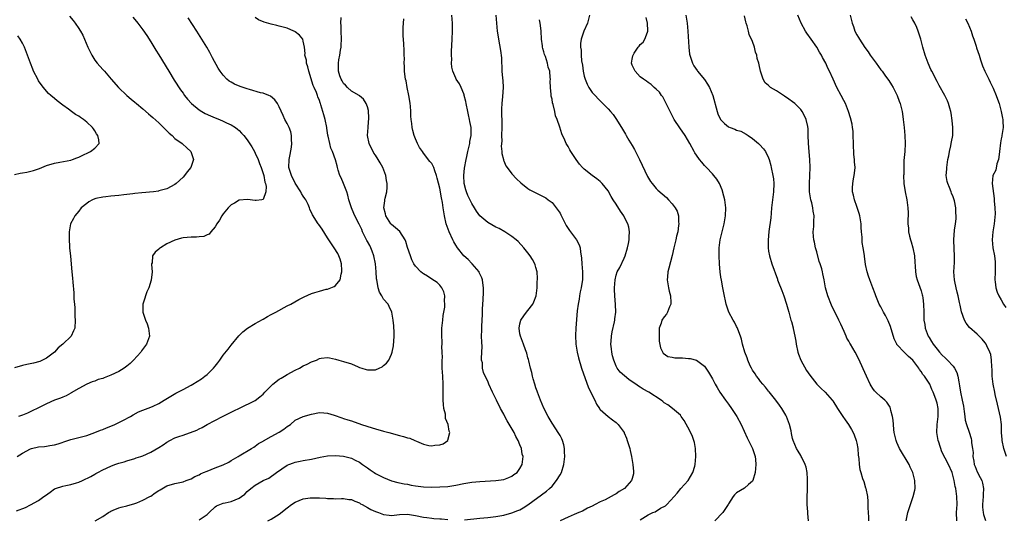
# Model space of a CAD drawing. Units: inches. Extents: x 2511000 to 2514000, y 1524000 to 1527000.
# Drawn here: x 2511382 to 2511628, y 1524867 to 1524992 of the extents above; entities that cross this region are included whole.
import ezdxf

# ---------------------------------------------------------------- set-up
doc = ezdxf.new("R2010")
doc.units = ezdxf.units.IN
doc.header["$MEASUREMENT"] = 0
doc.layers.add('LD25111524_10ft', color=112, linetype='Continuous')

msp = doc.modelspace()

# ---------------------------------------------------------------- linework, layer by layer
at = {"layer": 'LD25111524_10ft'}
for points, elevation in [([(2511394.74, 1524992.74), (2511395.64, 1524991.64), (2511396.12, 1524991), (2511397, 1524989.71), (2511397.28, 1524989.28), (2511397.41, 1524989), (2511397.99, 1524987.99), (2511399.31, 1524985), (2511400.26, 1524983), (2511401, 1524981.76), (2511401.6, 1524981), (2511403, 1524979.41), (2511403.39, 1524979), (2511405.13, 1524977), (2511406.89, 1524975), (2511409.01, 1524973), (2511410.08, 1524972.08), (2511411, 1524971.34), (2511411.37, 1524971), (2511413, 1524969.62), (2511414.38, 1524968.38), (2511415, 1524967.9), (2511415.47, 1524967.47), (2511417, 1524966.16), (2511419.59, 1524963.59), (2511420.26, 1524963), (2511421, 1524962.29), (2511422.81, 1524961), (2511422.9, 1524960.9), (2511423.95, 1524959.95), (2511424.97, 1524959), (2511425.65, 1524957), (2511424.92, 1524955), (2511424.07, 1524953.93), (2511423.37, 1524953), (2511423, 1524952.6), (2511421.29, 1524951), (2511421, 1524950.76), (2511419, 1524949.72), (2511417, 1524949.18), (2511416.85, 1524949.15), (2511415.68, 1524949), (2511412.74, 1524948.74), (2511411, 1524948.54), (2511410.5, 1524948.5), (2511409, 1524948.3), (2511408.22, 1524948.22), (2511407, 1524948.07), (2511405, 1524947.87), (2511403.72, 1524947.72), (2511403, 1524947.65), (2511401.27, 1524947.27), (2511401, 1524947.23), (2511400.43, 1524947), (2511399.54, 1524946.46), (2511399, 1524946.09), (2511397.65, 1524945), (2511397, 1524944.13), (2511395.99, 1524943), (2511395.69, 1524942.31), (2511394.96, 1524941), (2511394.62, 1524939), (2511394.6, 1524937.4), (2511394.74, 1524935), (2511394.92, 1524932.92), (2511395.3, 1524929), (2511395.48, 1524927.48), (2511395.53, 1524926.47), (2511395.8, 1524923.8), (2511395.8, 1524922.2), (2511395.92, 1524921), (2511396.04, 1524920.04), (2511396.07, 1524917.93), (2511396.14, 1524917), (2511395.99, 1524915), (2511395.72, 1524914.28), (2511395.09, 1524913), (2511393.06, 1524911), (2511391.91, 1524910.09), (2511391, 1524909), (2511389, 1524907.48), (2511387.98, 1524907), (2511387.29, 1524906.71), (2511385.74, 1524906.26), (2511384.1, 1524905.9), (2511383, 1524905.68), (2511381, 1524905.1)], 6770), ([(2511381.48, 1524869.48), (2511383.69, 1524870.31), (2511385.01, 1524870.99), (2511387, 1524872.07), (2511388.31, 1524873), (2511388.73, 1524873.27), (2511389.91, 1524874.09), (2511391, 1524874.9), (2511391.2, 1524875), (2511393, 1524875.64), (2511393.77, 1524875.77), (2511395, 1524876.04), (2511396.47, 1524876.47), (2511397, 1524876.6), (2511397.92, 1524877), (2511399.98, 1524878.02), (2511401, 1524878.62), (2511401.26, 1524878.74), (2511401.73, 1524879), (2511403, 1524879.66), (2511405, 1524880.61), (2511406.01, 1524881), (2511406.74, 1524881.26), (2511407, 1524881.37), (2511408.3, 1524881.7), (2511409, 1524881.93), (2511411, 1524882.51), (2511411.36, 1524882.64), (2511412.46, 1524883), (2511413, 1524883.2), (2511415, 1524884.1), (2511417, 1524885.23), (2511418.07, 1524885.93), (2511419, 1524886.57), (2511419.73, 1524887), (2511421, 1524887.61), (2511421.97, 1524887.97), (2511423, 1524888.32), (2511426.47, 1524889.53), (2511427, 1524889.87), (2511427.78, 1524890.22), (2511428.99, 1524891), (2511432.82, 1524893), (2511434.32, 1524893.68), (2511435.66, 1524894.34), (2511437.07, 1524895.07), (2511441, 1524896.99), (2511442.15, 1524897.85), (2511443, 1524898.54), (2511443.41, 1524899), (2511445.43, 1524901), (2511447, 1524902.25), (2511447.45, 1524902.55), (2511448.27, 1524903), (2511449, 1524903.46), (2511451, 1524904.48), (2511452.08, 1524905), (2511453, 1524905.56), (2511453.96, 1524906.04), (2511455, 1524906.6), (2511455.32, 1524906.68), (2511456.25, 1524907), (2511457, 1524907.38), (2511457.47, 1524907.47), (2511459, 1524907.64), (2511459.56, 1524907.56), (2511461, 1524907.27), (2511461.84, 1524907), (2511463, 1524906.71), (2511465, 1524906.06), (2511466.67, 1524905.33), (2511467, 1524905.2), (2511467.57, 1524905), (2511468.68, 1524904.68), (2511469, 1524904.57), (2511470.63, 1524904.63), (2511471, 1524904.62), (2511471.93, 1524905), (2511472.62, 1524905.38), (2511473, 1524905.68), (2511473.72, 1524906.28), (2511474.31, 1524907), (2511475, 1524908.48), (2511475.18, 1524909), (2511475.44, 1524910.56), (2511475.61, 1524913), (2511475.62, 1524914.38), (2511475.6, 1524915), (2511475.54, 1524915.54), (2511475.42, 1524917), (2511475.04, 1524919), (2511474.4, 1524920.4), (2511474.15, 1524921), (2511473, 1524922.23), (2511472.6, 1524923), (2511471.96, 1524923.96), (2511471.66, 1524925), (2511471.42, 1524926.58), (2511471.29, 1524927), (2511471.26, 1524927.26), (2511471.18, 1524929), (2511471.01, 1524931), (2511470.59, 1524933), (2511470.14, 1524934.14), (2511469.82, 1524935), (2511469.55, 1524935.55), (2511469, 1524936.58), (2511468.84, 1524936.84), (2511467.77, 1524939), (2511467.55, 1524939.55), (2511466.88, 1524940.88), (2511465.83, 1524943), (2511465.6, 1524943.6), (2511464.99, 1524945), (2511464.38, 1524947), (2511464.12, 1524948.12), (2511463.82, 1524949), (2511463.03, 1524951.03), (2511462.41, 1524952.41), (2511462.1, 1524953), (2511461.67, 1524954.33), (2511461.48, 1524955), (2511461.4, 1524955.4), (2511461, 1524956.97), (2511460.25, 1524959), (2511459.88, 1524959.88), (2511459.58, 1524961), (2511459.2, 1524962.8), (2511459.11, 1524963.11), (2511458.83, 1524964.83), (2511458.82, 1524965), (2511458.42, 1524967), (2511458.12, 1524968.12), (2511457.36, 1524970.64), (2511457.24, 1524971), (2511457.16, 1524971.16), (2511457, 1524971.69), (2511456.65, 1524972.65), (2511456.56, 1524973), (2511456.32, 1524973.68), (2511455.72, 1524975), (2511455.48, 1524975.48), (2511454.35, 1524979), (2511454.11, 1524980.11), (2511453.8, 1524981), (2511453.76, 1524981.76), (2511453.4, 1524983), (2511453.46, 1524983.46), (2511453.28, 1524985), (2511453, 1524986.5), (2511452.86, 1524987), (2511452.03, 1524988.03), (2511451, 1524988.82), (2511450.89, 1524988.89), (2511450.67, 1524989), (2511449, 1524989.73), (2511447.98, 1524990.02), (2511447, 1524990.28), (2511446.38, 1524990.38), (2511445, 1524990.71), (2511443.25, 1524991.25), (2511441.86, 1524991.86), (2511441, 1524992.41)], 6800), ([(2511381.63, 1524883), (2511383, 1524883.83), (2511385, 1524884.94), (2511385.21, 1524885), (2511387, 1524885.37), (2511388.5, 1524885.5), (2511389, 1524885.58), (2511389.76, 1524885.76), (2511391, 1524885.92), (2511391.87, 1524886.14), (2511394.31, 1524887), (2511395, 1524887.2), (2511397, 1524887.7), (2511399, 1524888.24), (2511401, 1524888.94), (2511402.47, 1524889.53), (2511403, 1524889.73), (2511403.89, 1524890.11), (2511405, 1524890.57), (2511406, 1524891), (2511407, 1524891.48), (2511407.98, 1524891.98), (2511409.9, 1524893), (2511410.59, 1524893.41), (2511411.91, 1524894.09), (2511413, 1524894.55), (2511415, 1524895.27), (2511415.55, 1524895.55), (2511417, 1524896.21), (2511418.32, 1524897), (2511419.95, 1524898.05), (2511421.22, 1524898.78), (2511423, 1524899.69), (2511425, 1524900.74), (2511425.46, 1524901), (2511427.62, 1524902.38), (2511428.46, 1524903), (2511429, 1524903.47), (2511430.59, 1524905), (2511431, 1524905.54), (2511431.66, 1524906.34), (2511432.16, 1524907), (2511433, 1524908.22), (2511434.23, 1524909.77), (2511435, 1524910.78), (2511436.93, 1524913.07), (2511437.92, 1524914.08), (2511439.04, 1524914.96), (2511441, 1524916.12), (2511442.82, 1524917.18), (2511443, 1524917.25), (2511444.08, 1524917.92), (2511445, 1524918.38), (2511446.13, 1524919), (2511449, 1524920.51), (2511449.9, 1524921), (2511451.87, 1524922.13), (2511453.17, 1524922.83), (2511455, 1524923.63), (2511455.89, 1524923.89), (2511457, 1524924.24), (2511458.67, 1524924.67), (2511459, 1524924.74), (2511459.82, 1524925), (2511460.67, 1524925.33), (2511461, 1524925.61), (2511462.16, 1524927), (2511462.41, 1524928.41), (2511462.62, 1524929), (2511462.61, 1524929.39), (2511462.51, 1524931), (2511462.18, 1524932.18), (2511461.86, 1524933), (2511461.57, 1524933.57), (2511460.69, 1524935), (2511460.02, 1524936.02), (2511459, 1524937.5), (2511457.66, 1524939.66), (2511456.84, 1524940.84), (2511456.72, 1524941), (2511455.26, 1524943.26), (2511454.61, 1524944.61), (2511454.51, 1524945), (2511454.17, 1524945.83), (2511453.6, 1524947), (2511453.34, 1524947.34), (2511453, 1524947.85), (2511452.57, 1524948.57), (2511452.37, 1524949), (2511451, 1524951.13), (2511450.02, 1524953), (2511449.41, 1524955), (2511449.47, 1524957), (2511449.71, 1524958.29), (2511450.08, 1524960.08), (2511450.17, 1524961), (2511450.04, 1524961.96), (2511450.08, 1524963), (2511449.89, 1524963.89), (2511449.44, 1524965), (2511449, 1524965.98), (2511448.42, 1524967), (2511447.96, 1524967.96), (2511447, 1524970.16), (2511446.55, 1524971), (2511445.91, 1524971.91), (2511444.83, 1524972.83), (2511444.44, 1524973), (2511443, 1524973.54), (2511442.34, 1524973.66), (2511439.55, 1524974.45), (2511439, 1524974.62), (2511437.24, 1524975.24), (2511435.8, 1524975.8), (2511435, 1524976.27), (2511434.51, 1524976.51), (2511433.94, 1524977), (2511433, 1524978.02), (2511432.28, 1524979), (2511431.8, 1524979.8), (2511430.39, 1524982.39), (2511429.67, 1524983.67), (2511428.92, 1524985), (2511427.73, 1524987), (2511426.48, 1524989), (2511424.29, 1524992.29)], 6790), ([(2511410.5, 1524992.5), (2511411.38, 1524991.38), (2511411.71, 1524991), (2511413, 1524989.33), (2511413.96, 1524987.96), (2511415, 1524986.37), (2511416.26, 1524984.26), (2511417, 1524983.07), (2511419.43, 1524979), (2511420.79, 1524976.79), (2511422.39, 1524974.39), (2511423, 1524973.56), (2511423.4, 1524973), (2511424.09, 1524972.09), (2511425.09, 1524971), (2511427, 1524969.43), (2511427.68, 1524969), (2511428.51, 1524968.51), (2511429.87, 1524967.87), (2511431, 1524967.41), (2511432.06, 1524967), (2511433, 1524966.58), (2511433.83, 1524966.17), (2511435, 1524965.64), (2511436.09, 1524965), (2511436.61, 1524964.61), (2511437, 1524964.24), (2511437.61, 1524963.61), (2511438.15, 1524963), (2511439, 1524961.91), (2511440.14, 1524960.14), (2511440.8, 1524959), (2511441, 1524958.62), (2511441.72, 1524957), (2511442.06, 1524956.06), (2511442.5, 1524955), (2511443, 1524953.57), (2511443.15, 1524953), (2511443.38, 1524951.38), (2511443.54, 1524951), (2511443.73, 1524950.27), (2511443.64, 1524949), (2511443, 1524947.09), (2511442.63, 1524947), (2511441.21, 1524946.79), (2511441, 1524946.8), (2511439.09, 1524947.09), (2511437, 1524946.85), (2511435.83, 1524946.17), (2511435, 1524945.73), (2511434.64, 1524945.36), (2511434.24, 1524945), (2511433, 1524943.48), (2511432.65, 1524943), (2511432.11, 1524941.89), (2511431.42, 1524941), (2511431, 1524940.26), (2511429.93, 1524939), (2511429.55, 1524938.45), (2511429, 1524938.21), (2511428.2, 1524937.8), (2511427, 1524937.73), (2511426.36, 1524937.64), (2511425, 1524937.66), (2511423, 1524937.47), (2511422.61, 1524937.39), (2511421, 1524936.95), (2511419, 1524935.96), (2511417.39, 1524935), (2511417.16, 1524934.84), (2511417, 1524934.65), (2511416.09, 1524933.91), (2511415.38, 1524933), (2511415.28, 1524931.28), (2511415.18, 1524931), (2511415.14, 1524930.86), (2511415.27, 1524929), (2511415.03, 1524926.97), (2511414.44, 1524925), (2511414, 1524924), (2511413.65, 1524923), (2511413.5, 1524922.5), (2511413.02, 1524921), (2511413, 1524919), (2511413.51, 1524917.51), (2511413.65, 1524917), (2511414.04, 1524916.04), (2511414.42, 1524915), (2511414.61, 1524913), (2511413.91, 1524911), (2511412.67, 1524909.33), (2511412.47, 1524909), (2511410.64, 1524907), (2511409.81, 1524906.19), (2511409, 1524905.48), (2511408.37, 1524905), (2511407, 1524904.16), (2511405, 1524903.23), (2511403.37, 1524902.63), (2511403, 1524902.46), (2511401.82, 1524902.18), (2511401, 1524901.81), (2511400.37, 1524901.63), (2511399, 1524901.05), (2511397, 1524899.96), (2511395.14, 1524898.86), (2511395, 1524898.82), (2511393.87, 1524898.13), (2511393, 1524897.82), (2511392.45, 1524897.55), (2511391, 1524897), (2511389, 1524896.13), (2511386.66, 1524895), (2511385.57, 1524894.43), (2511384.19, 1524893.81), (2511383, 1524893.33), (2511381.95, 1524893)], 6780), ([(2511401.07, 1524866.93), (2511403, 1524868.02), (2511404.4, 1524869), (2511404.76, 1524869.24), (2511405, 1524869.36), (2511405.61, 1524869.61), (2511407, 1524870.22), (2511407.62, 1524870.38), (2511409, 1524870.71), (2511411, 1524871.28), (2511411.45, 1524871.45), (2511413, 1524872.11), (2511414.77, 1524873), (2511415, 1524873.14), (2511416.07, 1524873.93), (2511417, 1524874.55), (2511417.28, 1524874.72), (2511419, 1524875.68), (2511421, 1524876.23), (2511422.63, 1524876.63), (2511423, 1524876.7), (2511423.75, 1524877), (2511425, 1524877.46), (2511425.99, 1524878.01), (2511427, 1524878.42), (2511427.36, 1524878.64), (2511428.15, 1524879), (2511429, 1524879.37), (2511431, 1524880.16), (2511433, 1524880.92), (2511434.41, 1524881.59), (2511435, 1524881.97), (2511436.72, 1524883), (2511437, 1524883.2), (2511440.08, 1524885), (2511440.64, 1524885.36), (2511441, 1524885.55), (2511441.8, 1524886.2), (2511443, 1524886.85), (2511443.08, 1524886.92), (2511445, 1524888.02), (2511446.97, 1524889.03), (2511448.17, 1524889.83), (2511449, 1524890.46), (2511449.79, 1524891), (2511451, 1524892.02), (2511453, 1524892.97), (2511455, 1524893.57), (2511457, 1524893.93), (2511458.13, 1524893.87), (2511459, 1524893.78), (2511460.72, 1524893.28), (2511462.6, 1524892.6), (2511463, 1524892.5), (2511464.12, 1524892.12), (2511465, 1524891.86), (2511467.54, 1524891), (2511470.16, 1524890.16), (2511471, 1524889.9), (2511473, 1524889.34), (2511474.31, 1524889), (2511477, 1524888.25), (2511478, 1524888), (2511479, 1524887.66), (2511479.55, 1524887.55), (2511480.79, 1524887), (2511481.2, 1524886.8), (2511483, 1524886.03), (2511484.29, 1524885.71), (2511485, 1524885.63), (2511485.82, 1524885.82), (2511487, 1524885.89), (2511487.87, 1524886.13), (2511489.03, 1524886.97), (2511489.05, 1524887), (2511489.04, 1524887.04), (2511489.51, 1524889), (2511489.32, 1524889.32), (2511489.07, 1524891), (2511488.43, 1524892.43), (2511488.45, 1524893), (2511488.42, 1524893.58), (2511488.06, 1524895), (2511487.92, 1524895.92), (2511487.89, 1524897), (2511487.88, 1524898.12), (2511487.85, 1524899), (2511487.84, 1524901), (2511487.75, 1524903), (2511487.63, 1524905), (2511487.59, 1524906.41), (2511487.61, 1524907), (2511487.67, 1524907.67), (2511487.65, 1524909), (2511487.57, 1524910.43), (2511487.61, 1524911), (2511487.62, 1524911.62), (2511487.53, 1524913), (2511487.53, 1524914.47), (2511487.56, 1524915), (2511487.64, 1524915.64), (2511487.75, 1524917), (2511487.89, 1524918.11), (2511488.05, 1524919), (2511488.25, 1524920.25), (2511488.31, 1524921), (2511488.22, 1524921.78), (2511488.28, 1524923), (2511488.05, 1524924.05), (2511487.56, 1524925), (2511487, 1524925.71), (2511486.37, 1524926.37), (2511485, 1524927.19), (2511483.97, 1524927.97), (2511483, 1524928.49), (2511482.72, 1524928.72), (2511482.32, 1524929), (2511481, 1524930.41), (2511480.57, 1524931), (2511480.05, 1524932.05), (2511479.7, 1524933), (2511479, 1524935.12), (2511478.56, 1524936.56), (2511478.35, 1524937), (2511477.05, 1524939.05), (2511476, 1524940), (2511475, 1524940.82), (2511474.92, 1524940.92), (2511474.85, 1524941), (2511473.6, 1524943), (2511473.46, 1524943.46), (2511473.06, 1524945), (2511473.32, 1524946.68), (2511473.33, 1524947), (2511473.37, 1524947.37), (2511473.8, 1524949), (2511473.94, 1524950.06), (2511473.92, 1524951), (2511473.77, 1524951.77), (2511473.59, 1524953), (2511472.82, 1524955), (2511472.15, 1524956.15), (2511471.69, 1524957), (2511471, 1524958.06), (2511470.61, 1524958.61), (2511470.39, 1524959), (2511469.92, 1524959.92), (2511469.42, 1524961), (2511469.04, 1524963), (2511469.14, 1524965), (2511469.16, 1524965.16), (2511469.36, 1524967.36), (2511469.25, 1524969.25), (2511469, 1524970.15), (2511468.66, 1524971), (2511468.02, 1524972.02), (2511467, 1524972.85), (2511466.93, 1524972.93), (2511465, 1524974.09), (2511463.99, 1524975), (2511463.53, 1524975.53), (2511463, 1524975.99), (2511462.66, 1524976.66), (2511462.4, 1524977), (2511462.12, 1524977.88), (2511461.8, 1524979), (2511461.76, 1524979.76), (2511461.79, 1524981), (2511461.87, 1524981.87), (2511462.1, 1524983), (2511462.27, 1524984.27), (2511462.42, 1524985), (2511462.47, 1524985.53), (2511462.55, 1524987), (2511462.44, 1524989), (2511462.41, 1524990.41), (2511462.33, 1524991), (2511462.41, 1524992.41)], 6810), ([(2511493.18, 1524867.18), (2511497, 1524867.6), (2511499, 1524867.77), (2511501, 1524868.01), (2511503, 1524868.41), (2511505, 1524868.94), (2511506.48, 1524869.52), (2511507, 1524869.74), (2511507.79, 1524870.21), (2511509, 1524870.98), (2511513.66, 1524874.34), (2511514.4, 1524875), (2511515, 1524875.62), (2511516.15, 1524877), (2511517, 1524878.44), (2511517.35, 1524879), (2511517.97, 1524881), (2511518.17, 1524883), (2511518.15, 1524884.15), (2511518.09, 1524885), (2511517.91, 1524885.91), (2511517.6, 1524887), (2511517.43, 1524887.43), (2511517, 1524888.23), (2511516.74, 1524888.74), (2511515, 1524891.27), (2511514.01, 1524893), (2511513, 1524895.04), (2511512.16, 1524897), (2511511.62, 1524898.38), (2511511.38, 1524899), (2511511.3, 1524899.3), (2511511, 1524900.12), (2511510.71, 1524901), (2511510.34, 1524902.34), (2511510.13, 1524903), (2511509.93, 1524903.93), (2511509.61, 1524905), (2511509.19, 1524906.81), (2511509.14, 1524907.14), (2511509, 1524907.62), (2511508.73, 1524908.73), (2511508.39, 1524909.61), (2511507.89, 1524911), (2511507.11, 1524913), (2511507, 1524913.56), (2511506.8, 1524915), (2511507, 1524916.07), (2511507.23, 1524917), (2511507.96, 1524918.04), (2511508.66, 1524919), (2511509, 1524919.4), (2511510.21, 1524921), (2511510.46, 1524921.54), (2511511.04, 1524923), (2511511.32, 1524925), (2511511.34, 1524926.66), (2511511.39, 1524927), (2511511.39, 1524927.39), (2511511.26, 1524929), (2511511, 1524930.07), (2511510.8, 1524930.8), (2511510.72, 1524931), (2511510.13, 1524932.13), (2511509.59, 1524933), (2511509, 1524933.77), (2511508, 1524935), (2511506.56, 1524936.56), (2511506.04, 1524937), (2511505, 1524937.84), (2511503.25, 1524939), (2511501.82, 1524939.82), (2511501, 1524940.19), (2511499, 1524941.29), (2511497, 1524943.01), (2511496.14, 1524944.14), (2511495.66, 1524945), (2511495, 1524946.08), (2511494.04, 1524948.04), (2511493.65, 1524949), (2511493.49, 1524949.49), (2511493.09, 1524951), (2511492.99, 1524953.01), (2511493.17, 1524954.83), (2511493.56, 1524957), (2511493.77, 1524957.77), (2511493.99, 1524959), (2511494.37, 1524960.37), (2511494.48, 1524961), (2511494.53, 1524961.47), (2511494.85, 1524963), (2511494.82, 1524965), (2511494.51, 1524966.51), (2511494.45, 1524967), (2511494.15, 1524968.15), (2511493.99, 1524969), (2511493.56, 1524971), (2511493.49, 1524971.49), (2511493.11, 1524973), (2511493.1, 1524973.1), (2511493, 1524973.38), (2511492.34, 1524975), (2511491.91, 1524975.91), (2511491.14, 1524977), (2511491, 1524977.25), (2511490.31, 1524979), (2511490.06, 1524980.06), (2511489.98, 1524981), (2511490, 1524982), (2511489.92, 1524983), (2511489.94, 1524983.94), (2511490.13, 1524987), (2511490.2, 1524989), (2511490.16, 1524990.16), (2511490.15, 1524991), (2511489.99, 1524993)], 6830), ([(2511501.02, 1524993), (2511501.12, 1524991), (2511501.32, 1524989), (2511501.57, 1524987.57), (2511501.65, 1524987), (2511502.18, 1524984.18), (2511502.39, 1524982.39), (2511502.51, 1524979), (2511502.67, 1524977.33), (2511502.71, 1524976.71), (2511502.85, 1524975), (2511502.69, 1524972.69), (2511502.45, 1524971), (2511502.38, 1524969.62), (2511502.39, 1524969), (2511502.43, 1524968.43), (2511502.49, 1524966.49), (2511502.49, 1524965), (2511502.44, 1524963), (2511502.45, 1524961.55), (2511502.36, 1524960.36), (2511502.5, 1524959), (2511502.49, 1524958.48), (2511502.88, 1524957), (2511502.89, 1524956.89), (2511503, 1524956.66), (2511503.46, 1524955.46), (2511503.83, 1524955), (2511505, 1524953.41), (2511506.16, 1524952.16), (2511507.2, 1524951.2), (2511509, 1524949.81), (2511509.49, 1524949.49), (2511510.44, 1524949), (2511511, 1524948.68), (2511512.1, 1524948.1), (2511513, 1524947.75), (2511513.43, 1524947.43), (2511514.06, 1524947), (2511515, 1524946.3), (2511516.04, 1524945), (2511517, 1524943.62), (2511517.22, 1524943.22), (2511517.88, 1524941.88), (2511518.57, 1524940.57), (2511519.35, 1524939.35), (2511519.63, 1524939), (2511521.11, 1524937), (2511521.76, 1524935.76), (2511521.99, 1524935), (2511522.07, 1524933.93), (2511522.29, 1524933), (2511522.39, 1524932.39), (2511522.47, 1524931), (2511522.64, 1524929), (2511522.62, 1524928.62), (2511522.59, 1524927), (2511522.37, 1524925.63), (2511522.25, 1524925), (2511522.03, 1524924.03), (2511521.84, 1524923), (2511521.75, 1524922.25), (2511521.49, 1524921), (2511521.27, 1524919.27), (2511520.95, 1524915), (2511520.83, 1524913.17), (2511520.96, 1524911), (2511521.3, 1524909), (2511521.6, 1524907.6), (2511522.33, 1524905), (2511524.12, 1524900.12), (2511524.68, 1524899), (2511525, 1524898.3), (2511525.66, 1524897), (2511526.06, 1524896.06), (2511526.82, 1524895), (2511526.88, 1524894.88), (2511527, 1524894.75), (2511528.99, 1524892.99), (2511530.12, 1524892.12), (2511531, 1524891.51), (2511531.53, 1524891), (2511532.95, 1524889), (2511533, 1524888.91), (2511533.56, 1524887.56), (2511533.76, 1524887), (2511534.42, 1524885), (2511534.51, 1524884.51), (2511534.86, 1524883), (2511535.18, 1524881), (2511535.28, 1524879.28), (2511535.33, 1524879), (2511535.29, 1524878.71), (2511535, 1524877.53), (2511534.84, 1524877), (2511533.07, 1524875), (2511531.76, 1524874.24), (2511531, 1524873.67), (2511530.53, 1524873.47), (2511529.71, 1524873), (2511529, 1524872.65), (2511528.23, 1524872.23), (2511527, 1524871.66), (2511525.75, 1524871), (2511525, 1524870.64), (2511523.87, 1524870.13), (2511522.6, 1524869.4), (2511521.71, 1524869), (2511520.55, 1524868.55), (2511519, 1524867.88), (2511517, 1524866.93)], 6840), ([(2511524.37, 1524993), (2511523.84, 1524991), (2511522.97, 1524989), (2511522.26, 1524987), (2511522.11, 1524985.89), (2511522.12, 1524985), (2511522.29, 1524984.29), (2511522.29, 1524983), (2511522.36, 1524981.64), (2511522.57, 1524980.57), (2511522.73, 1524979), (2511523, 1524977.81), (2511523.24, 1524977), (2511523.77, 1524975.77), (2511524.2, 1524975), (2511525, 1524973.72), (2511525.35, 1524973.35), (2511527, 1524971.66), (2511527.71, 1524971), (2511529, 1524969.67), (2511529.59, 1524969), (2511530.21, 1524968.21), (2511531.09, 1524967), (2511532.57, 1524964.57), (2511533.32, 1524963.32), (2511533.49, 1524963), (2511534.19, 1524961.81), (2511535, 1524960.49), (2511535.54, 1524959.54), (2511535.8, 1524959), (2511536.82, 1524957), (2511538.81, 1524952.81), (2511539.56, 1524951.56), (2511539.98, 1524951), (2511541, 1524949.8), (2511541.4, 1524949.4), (2511542.45, 1524948.45), (2511543.52, 1524947.52), (2511544.08, 1524947), (2511545, 1524946.01), (2511545.74, 1524945), (2511546.17, 1524944.17), (2511546.5, 1524943), (2511546.55, 1524941.45), (2511546.62, 1524941), (2511546.57, 1524940.57), (2511546.34, 1524939), (2511546.07, 1524937.93), (2511545.88, 1524937), (2511545.41, 1524935), (2511545, 1524933.06), (2511544.1, 1524929.9), (2511543.86, 1524929), (2511543.77, 1524927.77), (2511543.7, 1524927), (2511544.07, 1524925), (2511544.23, 1524924.23), (2511544.56, 1524923), (2511544.62, 1524921.38), (2511544.6, 1524921), (2511544.27, 1524920.27), (2511543.81, 1524919), (2511543.52, 1524918.48), (2511543, 1524917.81), (2511542.42, 1524917), (2511542.21, 1524916.21), (2511541.75, 1524915), (2511541.71, 1524914.29), (2511541.68, 1524913), (2511541.75, 1524911.75), (2511542.04, 1524910.04), (2511542.73, 1524908.73), (2511543.92, 1524907.92), (2511545, 1524907.73), (2511545.61, 1524907.61), (2511547.55, 1524907.55), (2511549, 1524907.46), (2511549.42, 1524907.42), (2511551, 1524906.99), (2511553, 1524905.47), (2511553.37, 1524905), (2511554.05, 1524904.05), (2511555, 1524902.35), (2511555.7, 1524901), (2511556.17, 1524900.17), (2511556.86, 1524899), (2511558.29, 1524897), (2511559, 1524896.05), (2511559.75, 1524895), (2511561.07, 1524893), (2511562.14, 1524891), (2511563.64, 1524887.64), (2511565.02, 1524885), (2511565.47, 1524883.47), (2511565.64, 1524883), (2511565.73, 1524882.27), (2511565.85, 1524881), (2511565.63, 1524879), (2511565.07, 1524877), (2511565, 1524876.86), (2511564.03, 1524876.03), (2511563, 1524875.1), (2511561, 1524873.9), (2511560.54, 1524873.46), (2511560.15, 1524873), (2511559, 1524871.2), (2511558.9, 1524871), (2511557.56, 1524869), (2511555.56, 1524867)], 6860), ([(2511578.93, 1524867), (2511578.76, 1524868.76), (2511578.79, 1524869.21), (2511578.63, 1524871), (2511578.59, 1524872.59), (2511578.69, 1524875), (2511578.73, 1524876.73), (2511578.72, 1524877), (2511578.67, 1524877.33), (2511578.58, 1524879), (2511578.36, 1524880.36), (2511578.13, 1524881), (2511577.25, 1524882.75), (2511577.15, 1524883), (2511577, 1524883.23), (2511576.36, 1524884.36), (2511575.98, 1524885), (2511575.13, 1524887), (2511575, 1524887.47), (2511574.73, 1524888.73), (2511574.61, 1524889.39), (2511574.25, 1524891), (2511573.49, 1524893), (2511573.31, 1524893.31), (2511572.27, 1524895), (2511571.75, 1524895.75), (2511570.8, 1524897), (2511569.13, 1524899.13), (2511569, 1524899.27), (2511568.24, 1524900.24), (2511567.56, 1524901), (2511567, 1524901.72), (2511566.46, 1524902.46), (2511566, 1524903), (2511565.64, 1524903.64), (2511565, 1524904.51), (2511564.71, 1524905), (2511564.44, 1524905.56), (2511563.81, 1524907), (2511563.62, 1524907.62), (2511563.07, 1524909), (2511562.53, 1524911), (2511562.24, 1524912.24), (2511561.97, 1524913), (2511561.29, 1524914.71), (2511561.14, 1524915.14), (2511561, 1524915.4), (2511560.47, 1524916.47), (2511560.13, 1524917), (2511559.08, 1524919), (2511558.4, 1524921), (2511557.8, 1524923.8), (2511557.59, 1524925), (2511557.47, 1524925.47), (2511557.22, 1524927), (2511557.18, 1524927.18), (2511556.94, 1524928.94), (2511556.76, 1524931), (2511556.66, 1524933), (2511556.71, 1524935), (2511556.96, 1524937), (2511557.4, 1524939), (2511557.9, 1524941), (2511558.27, 1524943), (2511558.32, 1524945), (2511558.05, 1524947), (2511557.86, 1524947.86), (2511557.42, 1524949.42), (2511556.72, 1524951), (2511556.1, 1524952.1), (2511555.38, 1524953), (2511555, 1524953.43), (2511553.53, 1524955), (2511553.28, 1524955.28), (2511553, 1524955.56), (2511552.35, 1524956.35), (2511551.78, 1524957), (2511551, 1524958.12), (2511550.65, 1524958.65), (2511550.45, 1524959), (2511549.38, 1524961), (2511548.19, 1524963), (2511546.87, 1524964.87), (2511545.48, 1524967), (2511544.64, 1524968.64), (2511544.43, 1524969), (2511543.86, 1524970.14), (2511543.33, 1524971.33), (2511542.61, 1524972.61), (2511542.28, 1524973), (2511541.76, 1524973.76), (2511541, 1524974.53), (2511540.46, 1524975), (2511539.72, 1524975.72), (2511539, 1524976.18), (2511538.57, 1524976.57), (2511537.8, 1524977), (2511537, 1524977.64), (2511535.71, 1524979), (2511535, 1524980.51), (2511534.85, 1524981), (2511535, 1524982.01), (2511535.18, 1524982.82), (2511535.2, 1524983), (2511535.51, 1524983.51), (2511536.52, 1524985), (2511536.74, 1524985.26), (2511537, 1524985.64), (2511537.72, 1524986.28), (2511538.12, 1524987), (2511538.78, 1524988.78), (2511538.89, 1524989), (2511538.9, 1524989.1), (2511538.84, 1524991), (2511538.45, 1524992.45)], 6870), ([(2511548.39, 1524993), (2511548.67, 1524991), (2511548.88, 1524989), (2511549.09, 1524985), (2511549.3, 1524983.3), (2511549.37, 1524983), (2511549.75, 1524981.75), (2511550.05, 1524981), (2511550.37, 1524980.37), (2511551.17, 1524979.17), (2511551.29, 1524979), (2511553, 1524976.93), (2511553.79, 1524975.79), (2511554.23, 1524975), (2511555.06, 1524973), (2511556.15, 1524969), (2511556.37, 1524968.37), (2511557, 1524967), (2511557.98, 1524965.98), (2511559, 1524965.15), (2511559.38, 1524965), (2511560.57, 1524964.57), (2511561, 1524964.37), (2511562.04, 1524964.04), (2511563.37, 1524963.37), (2511563.92, 1524963), (2511565, 1524962.22), (2511566.48, 1524961), (2511566.74, 1524960.74), (2511567.7, 1524959.7), (2511568.2, 1524959), (2511569, 1524957.4), (2511569.15, 1524957), (2511569.55, 1524955.55), (2511569.68, 1524955), (2511570.08, 1524953), (2511570.19, 1524952.19), (2511570.3, 1524951), (2511570.25, 1524949), (2511569.76, 1524945), (2511569.61, 1524943.61), (2511569.52, 1524942.48), (2511569.08, 1524939.08), (2511568.88, 1524936.88), (2511568.89, 1524935), (2511569, 1524934.2), (2511569.2, 1524933), (2511569.84, 1524931), (2511571.2, 1524927.2), (2511571.26, 1524927), (2511571.41, 1524926.59), (2511572.33, 1524924.33), (2511572.84, 1524923), (2511573.49, 1524921), (2511573.8, 1524919.8), (2511574.04, 1524919), (2511574.57, 1524917), (2511574.68, 1524916.68), (2511575.09, 1524915.09), (2511575.13, 1524914.87), (2511575.53, 1524913), (2511575.77, 1524911.77), (2511575.86, 1524911), (2511576.3, 1524909), (2511576.47, 1524908.47), (2511577.06, 1524907), (2511578.47, 1524904.47), (2511579.28, 1524903.28), (2511581, 1524901.04), (2511582.02, 1524900.02), (2511583.1, 1524899), (2511584.87, 1524897), (2511585, 1524896.83), (2511586.18, 1524895), (2511587.51, 1524893), (2511588.11, 1524892.11), (2511588.9, 1524891), (2511589.7, 1524889.7), (2511590.09, 1524889), (2511590.36, 1524888.36), (2511590.85, 1524887), (2511591, 1524886.32), (2511591.25, 1524885), (2511591.37, 1524883.37), (2511591.52, 1524882.48), (2511591.59, 1524881), (2511591.78, 1524879.78), (2511591.99, 1524879), (2511592.45, 1524877.55), (2511592.73, 1524876.73), (2511593.2, 1524875.2), (2511593.25, 1524875), (2511593.66, 1524873), (2511593.76, 1524871.76), (2511593.78, 1524871), (2511593.76, 1524870.24), (2511593.8, 1524869), (2511593.91, 1524867.91), (2511593.93, 1524867)], 6880), ([(2511603.31, 1524867), (2511603.37, 1524867.37), (2511603.69, 1524869), (2511604.34, 1524871), (2511605.05, 1524873), (2511605.42, 1524874.58), (2511605.55, 1524875), (2511605.49, 1524877), (2511605.37, 1524877.37), (2511604.97, 1524879), (2511604.33, 1524880.33), (2511604.06, 1524881), (2511601.67, 1524885), (2511601, 1524886.46), (2511600.78, 1524887), (2511600.35, 1524889), (2511600.26, 1524889.74), (2511600.14, 1524891), (2511600.07, 1524892.07), (2511599.93, 1524893), (2511599.5, 1524894.5), (2511599.41, 1524895), (2511599.29, 1524895.29), (2511598.5, 1524896.5), (2511597.97, 1524897), (2511597, 1524897.84), (2511595.77, 1524899), (2511595.39, 1524899.39), (2511595, 1524899.92), (2511594.57, 1524900.57), (2511594.34, 1524901), (2511593.37, 1524903), (2511591.43, 1524907.43), (2511590.61, 1524909), (2511589.99, 1524909.99), (2511589.44, 1524911), (2511589.27, 1524911.27), (2511589, 1524911.75), (2511588.52, 1524912.52), (2511588.33, 1524913), (2511587.82, 1524914.18), (2511587, 1524915.94), (2511586.64, 1524916.64), (2511586.5, 1524917), (2511584.7, 1524920.7), (2511583.77, 1524923), (2511583.23, 1524925), (2511582.88, 1524927), (2511582.52, 1524928.52), (2511582.45, 1524929), (2511582.25, 1524929.75), (2511581.86, 1524931), (2511581.63, 1524931.63), (2511581, 1524934.01), (2511580.72, 1524935), (2511580.43, 1524936.43), (2511580.28, 1524937), (2511580.16, 1524937.84), (2511580.13, 1524939), (2511580.31, 1524940.31), (2511580.31, 1524941.69), (2511580.38, 1524943), (2511580.12, 1524944.12), (2511580.02, 1524945), (2511579.76, 1524946.24), (2511579.53, 1524947), (2511579.45, 1524947.44), (2511579.23, 1524949), (2511579.19, 1524951), (2511579.36, 1524955), (2511579.31, 1524957), (2511579.11, 1524958.89), (2511578.92, 1524961.08), (2511578.9, 1524963), (2511578.84, 1524964.84), (2511578.82, 1524965), (2511578.76, 1524965.24), (2511578.37, 1524967), (2511577.94, 1524967.94), (2511577.37, 1524969), (2511577, 1524969.47), (2511575.51, 1524971), (2511575, 1524971.41), (2511574.06, 1524972.06), (2511573, 1524972.84), (2511572.7, 1524973), (2511571, 1524974.15), (2511569.46, 1524975), (2511569.19, 1524975.19), (2511569, 1524975.49), (2511568.14, 1524976.14), (2511567.61, 1524977), (2511566.97, 1524979), (2511566.61, 1524980.61), (2511566.6, 1524981), (2511566.18, 1524982.18), (2511566.1, 1524983), (2511565.75, 1524983.75), (2511565.47, 1524985), (2511565, 1524986.44), (2511564.17, 1524988.17), (2511563.95, 1524989), (2511563.65, 1524990.35), (2511563.41, 1524991), (2511563.29, 1524991.29), (2511563, 1524992.83)], 6890), ([(2511615.94, 1524867), (2511615.84, 1524869), (2511615.99, 1524871), (2511615.96, 1524873), (2511615.65, 1524875), (2511615.51, 1524875.51), (2511615.26, 1524877), (2511614.74, 1524879), (2511613.85, 1524881), (2511613, 1524882.54), (2511612.18, 1524884.18), (2511611.42, 1524886.58), (2511611.27, 1524887), (2511610.96, 1524889), (2511611.06, 1524890.94), (2511611.27, 1524893), (2511611.24, 1524895), (2511611, 1524896.26), (2511610.8, 1524897), (2511610.71, 1524897.29), (2511610.05, 1524899), (2511609.7, 1524899.7), (2511609.17, 1524901), (2511607.85, 1524903), (2511607.46, 1524903.46), (2511607, 1524904.22), (2511606.65, 1524904.65), (2511606.45, 1524905), (2511605, 1524906.97), (2511603.9, 1524907.9), (2511603, 1524908.81), (2511602.88, 1524908.88), (2511601, 1524910.94), (2511600.96, 1524911), (2511600.32, 1524912.32), (2511599.4, 1524915.4), (2511598.83, 1524916.83), (2511598.14, 1524918.14), (2511597.67, 1524919), (2511597, 1524920.31), (2511596.58, 1524921), (2511595.7, 1524923), (2511595.53, 1524923.53), (2511594.96, 1524925), (2511594.21, 1524927), (2511593.94, 1524927.94), (2511593.58, 1524929), (2511593.19, 1524930.81), (2511592.93, 1524932.93), (2511592.89, 1524933.11), (2511592.61, 1524935), (2511592.35, 1524936.35), (2511592.31, 1524937), (2511592.36, 1524937.64), (2511592.2, 1524939), (2511592.05, 1524940.05), (2511592.07, 1524941), (2511591.71, 1524943), (2511591.57, 1524943.57), (2511591, 1524945.33), (2511590.38, 1524947), (2511590.16, 1524948.16), (2511589.95, 1524949), (2511589.96, 1524949.96), (2511590.03, 1524951), (2511590.2, 1524952.2), (2511590.34, 1524953), (2511590.42, 1524953.58), (2511590.55, 1524955), (2511590.46, 1524956.46), (2511590.45, 1524957), (2511590.28, 1524958.28), (2511590.25, 1524959), (2511590.16, 1524960.16), (2511590.15, 1524961), (2511590.1, 1524963), (2511590.05, 1524964.05), (2511589.9, 1524965), (2511589.8, 1524965.8), (2511589.41, 1524967.41), (2511588.96, 1524968.96), (2511588.18, 1524971), (2511587.75, 1524971.75), (2511587.1, 1524973), (2511585.99, 1524975), (2511585.07, 1524977), (2511584.22, 1524979), (2511583.81, 1524979.81), (2511583.25, 1524981), (2511582.45, 1524982.45), (2511582.17, 1524983), (2511581.73, 1524983.73), (2511581.03, 1524985), (2511579.64, 1524987), (2511578.52, 1524988.52), (2511578.22, 1524989), (2511577.1, 1524991), (2511576.33, 1524993)], 6900), ([(2511589.34, 1524993), (2511589.7, 1524991.7), (2511589.83, 1524991), (2511590.16, 1524990.16), (2511590.53, 1524989), (2511591, 1524988.1), (2511591.43, 1524987.43), (2511591.69, 1524987), (2511593, 1524984.97), (2511593.83, 1524983.83), (2511594.34, 1524983), (2511595.78, 1524981), (2511597, 1524979.4), (2511597.28, 1524979), (2511598.18, 1524977.82), (2511599, 1524976.71), (2511599.65, 1524975.65), (2511600.08, 1524975), (2511601.09, 1524973), (2511601.58, 1524971.58), (2511601.8, 1524971), (2511602.27, 1524969), (2511602.38, 1524968.38), (2511602.57, 1524967), (2511602.79, 1524965), (2511603, 1524963), (2511603.06, 1524961), (2511602.93, 1524959), (2511602.75, 1524956.75), (2511602.7, 1524955), (2511602.69, 1524953.31), (2511602.67, 1524953), (2511602.75, 1524951), (2511603.02, 1524949), (2511603.43, 1524947), (2511603.74, 1524945), (2511603.76, 1524943.76), (2511603.8, 1524943), (2511603.75, 1524942.25), (2511603.75, 1524941), (2511603.9, 1524939.9), (2511603.9, 1524939), (2511604.11, 1524937.89), (2511604.35, 1524937), (2511604.51, 1524936.51), (2511604.95, 1524935), (2511605.37, 1524933), (2511605.45, 1524931.45), (2511605.53, 1524930.47), (2511605.6, 1524929), (2511605.83, 1524927.83), (2511606.03, 1524927), (2511607, 1524924.31), (2511607.32, 1524923.32), (2511607.38, 1524923), (2511607.43, 1524922.57), (2511607.66, 1524921), (2511607.68, 1524919), (2511607.73, 1524917), (2511607.93, 1524915.93), (2511608.06, 1524915), (2511608.8, 1524913), (2511609, 1524912.65), (2511609.65, 1524911.65), (2511610.03, 1524911), (2511611, 1524909.72), (2511611.62, 1524909), (2511612.29, 1524908.29), (2511613, 1524907.57), (2511613.61, 1524907), (2511615, 1524905.49), (2511615.39, 1524905), (2511615.93, 1524903.93), (2511616.21, 1524903), (2511616.41, 1524901.59), (2511616.63, 1524900.63), (2511616.87, 1524899), (2511617.28, 1524897), (2511617.56, 1524895.56), (2511617.8, 1524894.2), (2511617.95, 1524893), (2511618.05, 1524892.05), (2511618.36, 1524891), (2511619, 1524889.06), (2511619.48, 1524887.48), (2511619.57, 1524887), (2511619.6, 1524886.4), (2511619.85, 1524885), (2511619.97, 1524883.97), (2511619.96, 1524883), (2511620.13, 1524881.87), (2511620.29, 1524881), (2511620.47, 1524880.47), (2511621, 1524879.21), (2511621.77, 1524877.77), (2511622.14, 1524877), (2511622.33, 1524876.33), (2511622.58, 1524875), (2511622.5, 1524873.5), (2511622.5, 1524873), (2511622.36, 1524871), (2511622.35, 1524870.35), (2511622.47, 1524869), (2511622.55, 1524868.55), (2511623.08, 1524867.08)], 6910), ([(2511628.29, 1524883), (2511627.62, 1524885), (2511627.24, 1524887), (2511627.22, 1524887.22), (2511627.11, 1524889), (2511627.04, 1524890.96), (2511626.82, 1524892.82), (2511626.34, 1524895), (2511626.07, 1524896.07), (2511625.53, 1524898.47), (2511625.4, 1524899), (2511625.01, 1524901), (2511624.78, 1524903), (2511624.72, 1524904.72), (2511624.64, 1524905.36), (2511624.59, 1524907), (2511624.38, 1524908.38), (2511624.19, 1524909), (2511623.43, 1524910.57), (2511623.24, 1524911), (2511623, 1524911.35), (2511622.25, 1524912.25), (2511621.49, 1524913), (2511621, 1524913.47), (2511619.11, 1524915.11), (2511618.24, 1524916.24), (2511617.84, 1524917), (2511617.06, 1524919.06), (2511616.73, 1524920.73), (2511616.62, 1524921.38), (2511616.28, 1524923), (2511615.98, 1524923.98), (2511615.75, 1524925), (2511615.42, 1524926.58), (2511615.32, 1524927), (2511615.2, 1524929), (2511615.31, 1524931.31), (2511615.34, 1524933), (2511615.27, 1524934.73), (2511615.22, 1524937), (2511615.37, 1524939.37), (2511615.59, 1524941), (2511615.73, 1524942.27), (2511615.76, 1524943), (2511615.69, 1524943.69), (2511615.66, 1524945), (2511615.32, 1524946.68), (2511615.19, 1524947.19), (2511615, 1524947.73), (2511614.64, 1524948.64), (2511614.52, 1524949), (2511614.07, 1524950.07), (2511613.71, 1524951), (2511613.56, 1524951.56), (2511613.3, 1524953), (2511613.42, 1524954.58), (2511613.41, 1524955), (2511613.71, 1524957), (2511613.91, 1524957.92), (2511614.08, 1524959), (2511614.45, 1524960.45), (2511614.54, 1524961), (2511614.58, 1524961.42), (2511614.92, 1524963), (2511614.97, 1524965), (2511614.78, 1524966.78), (2511614.54, 1524968.54), (2511614.42, 1524969), (2511614.15, 1524969.85), (2511613.89, 1524971), (2511613.64, 1524971.64), (2511612.93, 1524973), (2511611.49, 1524975.49), (2511611, 1524976.44), (2511609.69, 1524979), (2511609.49, 1524979.49), (2511608.76, 1524981), (2511608.04, 1524983), (2511607.47, 1524985), (2511606.95, 1524987), (2511606.49, 1524988.49), (2511606.3, 1524989), (2511605.92, 1524989.92), (2511605.42, 1524991), (2511605, 1524991.81), (2511604.56, 1524992.56)], 6920), ([(2511427, 1524867.22), (2511427.74, 1524867.74), (2511429, 1524868.57), (2511429.55, 1524869), (2511431, 1524870.43), (2511431.33, 1524870.67), (2511433, 1524871.4), (2511433.47, 1524871.47), (2511435, 1524871.8), (2511437, 1524872.59), (2511437.61, 1524873), (2511438.39, 1524873.61), (2511439, 1524874.24), (2511439.91, 1524875), (2511441, 1524875.86), (2511442.96, 1524877), (2511444.4, 1524877.6), (2511446.31, 1524879), (2511449, 1524880.83), (2511449.4, 1524881), (2511450.57, 1524881.43), (2511451, 1524881.56), (2511452.18, 1524881.82), (2511453, 1524881.96), (2511455, 1524882.33), (2511457.19, 1524882.81), (2511459, 1524883.13), (2511461, 1524883.25), (2511463, 1524883.09), (2511465, 1524882.57), (2511465.93, 1524882.07), (2511467, 1524881.55), (2511467.77, 1524881), (2511468.51, 1524880.51), (2511469, 1524880.14), (2511469.68, 1524879.68), (2511470.65, 1524879), (2511471, 1524878.78), (2511473, 1524877.73), (2511474.97, 1524876.97), (2511476.54, 1524876.54), (2511477, 1524876.47), (2511478.18, 1524876.18), (2511479, 1524876.06), (2511479.88, 1524875.88), (2511481, 1524875.68), (2511483, 1524875.43), (2511485, 1524875.37), (2511487, 1524875.42), (2511489, 1524875.56), (2511491, 1524875.85), (2511493, 1524876.26), (2511495, 1524876.61), (2511497, 1524876.8), (2511501, 1524876.99), (2511503, 1524877.29), (2511504.24, 1524877.76), (2511505, 1524878.1), (2511505.52, 1524878.48), (2511506.29, 1524879), (2511507, 1524880), (2511507.55, 1524881), (2511507.78, 1524883), (2511507.6, 1524883.6), (2511507.38, 1524885), (2511507, 1524885.92), (2511506.59, 1524887), (2511505.99, 1524887.99), (2511505.53, 1524889), (2511503.86, 1524891.86), (2511503.26, 1524893), (2511503, 1524893.52), (2511502.15, 1524895), (2511501.14, 1524897), (2511501, 1524897.34), (2511500.13, 1524899), (2511499.28, 1524901), (2511499, 1524901.81), (2511498.37, 1524903), (2511497.95, 1524903.95), (2511497.66, 1524905), (2511497.63, 1524906.37), (2511497.46, 1524907), (2511497.39, 1524907.39), (2511497.51, 1524909), (2511497.56, 1524910.44), (2511497.48, 1524911.48), (2511497.45, 1524913), (2511497.48, 1524914.52), (2511497.47, 1524915), (2511497.49, 1524915.49), (2511497.64, 1524918.36), (2511497.68, 1524919.68), (2511497.84, 1524922.16), (2511497.89, 1524923.89), (2511497.91, 1524925), (2511497.72, 1524926.28), (2511497.66, 1524927), (2511497.51, 1524927.51), (2511497, 1524928.55), (2511496.87, 1524928.87), (2511496.8, 1524929), (2511495.11, 1524931), (2511495, 1524931.1), (2511494.07, 1524932.07), (2511493, 1524933.01), (2511491.44, 1524935), (2511491, 1524935.68), (2511490.53, 1524936.53), (2511490.3, 1524937), (2511489.4, 1524939), (2511488.63, 1524941), (2511488.17, 1524943), (2511488, 1524944), (2511487.9, 1524945), (2511487.72, 1524946.28), (2511487.47, 1524947.47), (2511487, 1524949.88), (2511486.4, 1524952.4), (2511486.23, 1524953), (2511485.78, 1524954.22), (2511485.52, 1524955), (2511485.36, 1524955.36), (2511485, 1524955.99), (2511484.52, 1524956.52), (2511483, 1524958.61), (2511482.67, 1524959), (2511481.98, 1524959.98), (2511481.44, 1524961), (2511481, 1524962.18), (2511480.62, 1524963), (2511480.26, 1524964.26), (2511480.1, 1524965), (2511480.05, 1524965.95), (2511479.89, 1524967), (2511479.8, 1524967.8), (2511479.8, 1524969), (2511479.72, 1524970.28), (2511479.62, 1524971), (2511479.52, 1524971.52), (2511479.27, 1524973), (2511478.86, 1524975), (2511478.61, 1524976.61), (2511478.51, 1524977), (2511478.38, 1524977.62), (2511478.24, 1524979), (2511478.24, 1524980.24), (2511478.12, 1524981), (2511478.19, 1524982.19), (2511478.13, 1524983), (2511478.13, 1524984.13), (2511478.08, 1524985.92), (2511477.87, 1524987.87), (2511477.88, 1524989.88), (2511477.97, 1524991), (2511478.08, 1524992.08)], 6820), ([(2511537, 1524867.21), (2511539, 1524868.44), (2511540.16, 1524869), (2511540.76, 1524869.24), (2511542.08, 1524870.08), (2511543.3, 1524870.7), (2511543.62, 1524871), (2511545.42, 1524873), (2511546.17, 1524873.83), (2511547.13, 1524875), (2511548.96, 1524877.04), (2511550.12, 1524879), (2511550.58, 1524880.58), (2511550.72, 1524881), (2511550.9, 1524883), (2511550.79, 1524885), (2511550.49, 1524886.49), (2511550.37, 1524887), (2511550.01, 1524888.01), (2511549.4, 1524889.4), (2511547.98, 1524891.98), (2511547.22, 1524893), (2511547, 1524893.28), (2511545.05, 1524895), (2511543.88, 1524895.88), (2511543, 1524896.41), (2511542.67, 1524896.67), (2511542.2, 1524897), (2511539.1, 1524899), (2511537.74, 1524899.74), (2511537, 1524900.25), (2511536.53, 1524900.53), (2511535.91, 1524901), (2511535, 1524901.64), (2511534.17, 1524902.17), (2511533.06, 1524903.06), (2511532.01, 1524904.01), (2511531.28, 1524905), (2511531, 1524905.51), (2511530.43, 1524907), (2511530.12, 1524908.12), (2511529.93, 1524909), (2511529.85, 1524909.85), (2511529.7, 1524911), (2511529.77, 1524911.77), (2511529.8, 1524913), (2511529.97, 1524914.03), (2511530.6, 1524916.6), (2511530.68, 1524917), (2511530.7, 1524917.3), (2511530.92, 1524919), (2511530.85, 1524920.85), (2511530.67, 1524923), (2511530.61, 1524924.61), (2511530.6, 1524925), (2511530.71, 1524927), (2511531, 1524928.18), (2511531.24, 1524929), (2511531.89, 1524930.11), (2511533, 1524932.41), (2511533.25, 1524933), (2511533.85, 1524935), (2511534.08, 1524936.08), (2511534.23, 1524937), (2511534.22, 1524937.78), (2511534.31, 1524939), (2511534.12, 1524940.12), (2511533.87, 1524941), (2511533.59, 1524941.59), (2511532.89, 1524943), (2511532.11, 1524944.11), (2511531, 1524945.87), (2511530.23, 1524947), (2511529.77, 1524947.77), (2511529, 1524949.17), (2511527.53, 1524951), (2511527.27, 1524951.27), (2511527, 1524951.52), (2511526.18, 1524952.18), (2511525, 1524953.06), (2511523, 1524954.63), (2511522.64, 1524955), (2511521.89, 1524955.89), (2511521.03, 1524957), (2511519.69, 1524959), (2511519.44, 1524959.44), (2511519, 1524960.26), (2511518.52, 1524961), (2511518.17, 1524961.83), (2511517.43, 1524963.43), (2511516.96, 1524965.04), (2511516.27, 1524967), (2511515.89, 1524967.89), (2511515.7, 1524969), (2511515.31, 1524970.69), (2511515.16, 1524971.16), (2511515, 1524972.06), (2511514.8, 1524972.8), (2511514.78, 1524973.22), (2511514.59, 1524975), (2511514.58, 1524976.58), (2511514.59, 1524977), (2511514.58, 1524977.42), (2511514.43, 1524979), (2511514.06, 1524980.06), (2511513.87, 1524981), (2511513.34, 1524982.66), (2511513.15, 1524983.15), (2511513, 1524983.84), (2511512.71, 1524984.71), (2511512.67, 1524985), (2511512.64, 1524985.36), (2511512.42, 1524987), (2511512.29, 1524989), (2511512.23, 1524989.77), (2511512.06, 1524991), (2511511.86, 1524991.86)], 6850), ([(2511618.08, 1524992.08), (2511618.71, 1524991), (2511619.54, 1524989), (2511619.87, 1524987.87), (2511620.2, 1524987), (2511620.77, 1524985.23), (2511620.87, 1524984.87), (2511621.49, 1524983), (2511621.85, 1524981.85), (2511622.37, 1524980.37), (2511622.92, 1524979), (2511623.87, 1524977), (2511624.27, 1524976.27), (2511625, 1524974.82), (2511625.76, 1524973), (2511626.09, 1524972.09), (2511626.45, 1524971), (2511626.99, 1524969), (2511627.29, 1524967.29), (2511627.38, 1524967), (2511627.42, 1524966.58), (2511627.47, 1524965), (2511627.19, 1524963), (2511627.15, 1524962.85), (2511627, 1524962.15), (2511626.82, 1524961.18), (2511626.56, 1524959), (2511626.44, 1524957.56), (2511626.32, 1524957), (2511625.91, 1524955.9), (2511625.64, 1524954.36), (2511624.92, 1524953), (2511624.71, 1524951), (2511625.27, 1524947.27), (2511625.26, 1524946.74), (2511625.4, 1524945), (2511625.45, 1524943.45), (2511625.28, 1524941), (2511624.95, 1524939), (2511624.77, 1524937), (2511624.92, 1524935), (2511625.29, 1524933), (2511625.51, 1524931.51), (2511625.51, 1524931), (2511625.49, 1524930.51), (2511625.5, 1524929), (2511625.44, 1524927), (2511625.51, 1524926.49), (2511625.65, 1524925), (2511625.98, 1524923.98), (2511626.39, 1524923), (2511627, 1524922.02), (2511627.56, 1524921), (2511628.11, 1524920.11)], 6930), ([(2511381, 1524953.3), (2511382.41, 1524953.59), (2511383, 1524953.66), (2511384.1, 1524953.9), (2511385.72, 1524954.28), (2511387.19, 1524954.81), (2511389, 1524955.51), (2511391, 1524956.09), (2511392.32, 1524956.32), (2511395, 1524956.88), (2511395.43, 1524957), (2511396.57, 1524957.43), (2511397, 1524957.61), (2511398.18, 1524958.18), (2511399.31, 1524958.69), (2511399.96, 1524959), (2511401, 1524959.88), (2511402.06, 1524961), (2511402.05, 1524961.95), (2511401.76, 1524963), (2511401.42, 1524963.42), (2511401, 1524964.17), (2511400.65, 1524964.65), (2511400.45, 1524965), (2511399, 1524966.34), (2511398.62, 1524966.62), (2511398.18, 1524967), (2511397.45, 1524967.45), (2511397, 1524967.78), (2511396.21, 1524968.21), (2511395.22, 1524969), (2511394.41, 1524969.59), (2511393, 1524970.58), (2511391.61, 1524971.61), (2511391, 1524972.19), (2511390.05, 1524973), (2511389.5, 1524973.5), (2511389, 1524974.04), (2511388.18, 1524975), (2511387.67, 1524975.67), (2511387, 1524976.66), (2511386.79, 1524977), (2511385.75, 1524979), (2511385.52, 1524979.52), (2511384.94, 1524981), (2511384.26, 1524983), (2511383.51, 1524985), (2511383, 1524986.01), (2511382.44, 1524987), (2511381.83, 1524987.83)], 6760), ([(2511444.15, 1524867), (2511445, 1524867.37), (2511447, 1524868.63), (2511449, 1524870.18), (2511450.09, 1524871), (2511451, 1524871.63), (2511453, 1524872.43), (2511454.69, 1524872.69), (2511455, 1524872.72), (2511456.73, 1524872.73), (2511457, 1524872.7), (2511458.61, 1524872.61), (2511459, 1524872.53), (2511460.51, 1524872.51), (2511461, 1524872.46), (2511462.5, 1524872.5), (2511463, 1524872.49), (2511464.31, 1524872.31), (2511465, 1524872.24), (2511465.84, 1524871.84), (2511467, 1524871.41), (2511467.24, 1524871.24), (2511467.64, 1524871), (2511469, 1524870.29), (2511469.81, 1524869.81), (2511471, 1524869.29), (2511471.76, 1524869), (2511473, 1524868.56), (2511474.39, 1524868.39), (2511475, 1524868.3), (2511477, 1524868.5), (2511479, 1524868.59), (2511481, 1524868.27), (2511483, 1524867.84), (2511483.76, 1524867.76), (2511485, 1524867.59), (2511485.57, 1524867.57), (2511487, 1524867.44), (2511487.43, 1524867.43), (2511489, 1524867.29)], 6830)]:
    msp.add_lwpolyline(points, dxfattribs=dict(at, elevation=elevation))

doc.saveas('drawing.dxf')
